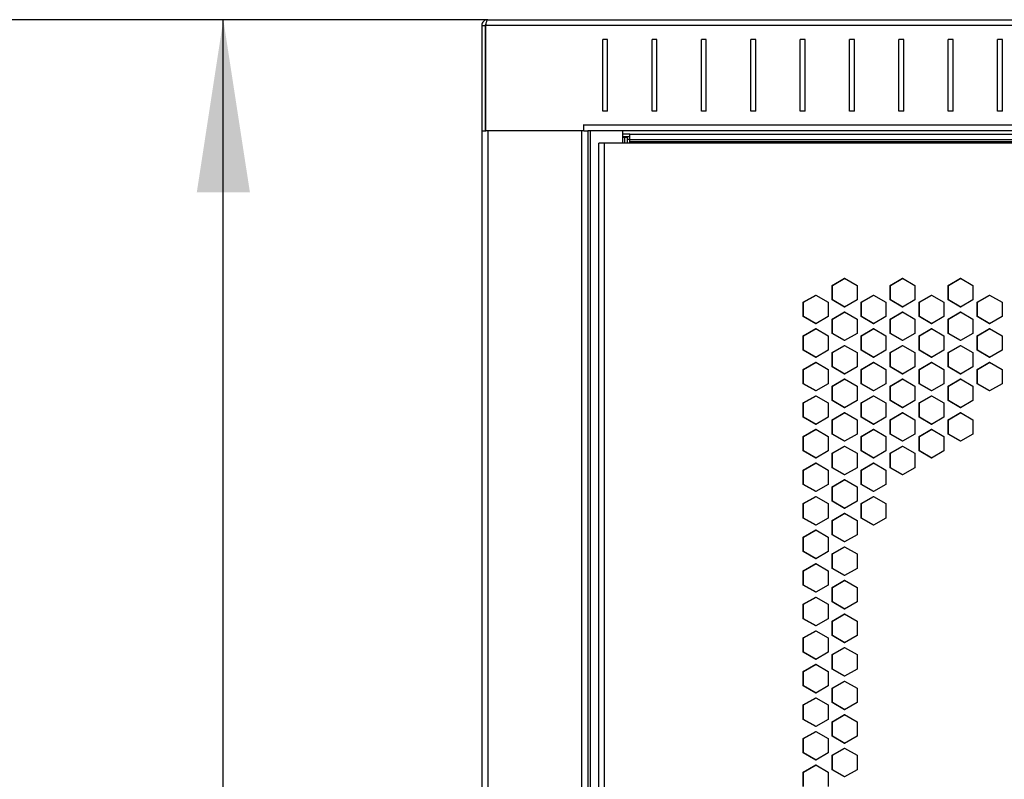
# Model space of a CAD drawing. Units: millimetres. Extents: x 14 to 166, y 58 to 286.
# Drawn here: x 42 to 61, y 248 to 264 of the extents above; entities that cross this region are included whole.
import ezdxf

# ---------------------------------------------------------------- set-up
doc = ezdxf.new("R2010")
doc.units = ezdxf.units.MM
doc.layers.add('ОСНОВНОЙ', color=7, linetype='Continuous')
doc.styles.add('SLDTEXTSTYLE0', font='TXT', dxfattribs={"width": 0.605})
doc.dimstyles.new('SLDDIMSTYLE0', dxfattribs={"dimtxt": 2.568319, "dimasz": 3.5, "dimexe": 0, "dimexo": 0.0625, "dimgap": 0.64208, "dimtad": 2, "dimdec": 0, "dimlfac": 20, "dimrnd": 1e-09, "dimzin": 12, "dimdsep": 46, "dimtxsty": 'SLDTEXTSTYLE0', "dimsah": 1, "dimcen": 0.09, "dimadec": 0, "dimazin": 3, "dimtfac": 1, "dimtdec": 0, "dimtofl": 0, "dimtmove": 0, "dimatfit": 3, "dimfxl": 0, "dimfrac": 2, "dimtolj": 1, "dimtzin": 12, "dimarcsym": 0})

# ---------------------------------------------------------------- blocks, each defined once
blk = doc.blocks.new('_D')
at = {"layer": 'ОСНОВНОЙ'}
for p, q in [((51.032, 263.887), (44.676, 263.887)), ((45.676, 152.814), (45.676, 263.887)), ((51.047, 152.814), (44.676, 152.814))]:
    blk.add_line(p, q, dxfattribs=at)
for points in [[(45.676, 263.887), (45.138, 260.387), (46.215, 260.387)], [(45.676, 152.814), (46.215, 156.314), (45.138, 156.314)]]:
    blk.add_solid(points, dxfattribs=at)
at = {"layer": 'ОСНОВНОЙ', "insert": (42.266, 204.431), "char_height": 2.6458, "attachment_point": 1, "rotation": 90, "style": 'SLDTEXTSTYLE0'}
blk.add_mtext('2221', dxfattribs=at)
blk = doc.blocks.new('_D_1')
at = {"layer": 'ОСНОВНОЙ'}
for p, q in [((51.032, 263.887), (33.1, 263.887)), ((34.1, 150.664), (34.1, 263.887)), ((51.997, 150.664), (33.1, 150.664))]:
    blk.add_line(p, q, dxfattribs=at)
for points in [[(34.1, 263.887), (33.562, 260.387), (34.639, 260.387)], [(34.1, 150.664), (34.639, 154.164), (33.562, 154.164)]]:
    blk.add_solid(points, dxfattribs=at)
at = {"layer": 'ОСНОВНОЙ', "insert": (30.689, 203.356), "char_height": 2.6458, "attachment_point": 1, "rotation": 90, "style": 'SLDTEXTSTYLE0'}
blk.add_mtext('2264', dxfattribs=at)

msp = doc.modelspace()

# ---------------------------------------------------------------- linework, layer by layer
at = {"color": 7, "linetype": 'Continuous', "lineweight": 25}
for p, q in [((50.9124, 263.7669), (50.9824, 263.7669)), ((50.9124, 263.7669), (50.9124, 261.6369)), ((50.9824, 263.7669), (50.9824, 261.6369)), ((50.993, 261.6369), (50.993, 263.7669)), ((80.8318, 263.7669), (50.993, 263.7669)), ((51.0324, 263.8869), (80.7924, 263.8869)), ((50.9824, 263.5669), (50.993, 263.5669)), ((53.4624, 263.4869), (53.3624, 263.4869)), ((53.3624, 262.0369), (53.3624, 263.4869)), ((53.4624, 262.0369), (53.4624, 263.4869)), ((54.4624, 263.4869), (54.3624, 263.4869)), ((54.3624, 262.0369), (54.3624, 263.4869)), ((54.4624, 262.0369), (54.4624, 263.4869)), ((55.4624, 263.4869), (55.3624, 263.4869)), ((55.3624, 262.0369), (55.3624, 263.4869)), ((55.4624, 262.0369), (55.4624, 263.4869)), ((56.4624, 263.4869), (56.3624, 263.4869)), ((56.3624, 262.0369), (56.3624, 263.4869)), ((56.4624, 262.0369), (56.4624, 263.4869)), ((57.4624, 263.4869), (57.3624, 263.4869)), ((57.3624, 262.0369), (57.3624, 263.4869)), ((57.4624, 262.0369), (57.4624, 263.4869)), ((58.4624, 263.4869), (58.3624, 263.4869)), ((58.3624, 262.0369), (58.3624, 263.4869)), ((58.4624, 262.0369), (58.4624, 263.4869)), ((59.4624, 263.4869), (59.3624, 263.4869)), ((59.3624, 262.0369), (59.3624, 263.4869)), ((59.4624, 262.0369), (59.4624, 263.4869)), ((60.4624, 263.4869), (60.3624, 263.4869)), ((60.3624, 262.0369), (60.3624, 263.4869)), ((60.4624, 262.0369), (60.4624, 263.4869)), ((61.4624, 263.4869), (61.3624, 263.4869)), ((61.3624, 262.0369), (61.3624, 263.4869)), ((61.4624, 262.0369), (61.4624, 263.4869)), ((53.4624, 262.0369), (53.3624, 262.0369)), ((54.4624, 262.0369), (54.3624, 262.0369)), ((55.4624, 262.0369), (55.3624, 262.0369)), ((56.4624, 262.0369), (56.3624, 262.0369)), ((57.4624, 262.0369), (57.3624, 262.0369)), ((58.4624, 262.0369), (58.3624, 262.0369)), ((59.4624, 262.0369), (59.3624, 262.0369)), ((60.4624, 262.0369), (60.3624, 262.0369)), ((61.4624, 262.0369), (61.3624, 262.0369)), ((52.9789, 261.7604), (52.9824, 261.7604)), ((52.9789, 261.6369), (52.9789, 261.7604)), ((52.9824, 261.7604), (52.9824, 261.7569)), ((52.9824, 261.7569), (78.8424, 261.7569)), ((52.9824, 261.6369), (52.9824, 261.7569)), ((50.9124, 261.6369), (50.9124, 155.0644)), ((50.9191, 261.6369), (50.9124, 261.6369)), ((50.9191, 261.6369), (50.993, 261.6369)), ((52.9789, 261.6369), (50.993, 261.6369)), ((51.0324, 261.6369), (51.0324, 155.0644)), ((52.9424, 261.6369), (51.0324, 261.6369)), ((52.9424, 155.0644), (52.9424, 261.6369)), ((52.9789, 261.6369), (53.0624, 261.6369)), ((53.0624, 261.6369), (53.0624, 155.0644)), ((78.7624, 261.6369), (53.0624, 261.6369)), ((53.1124, 236.4869), (53.1124, 261.6369)), ((53.7674, 261.3874), (53.7674, 261.6369)), ((53.9124, 261.5644), (53.7674, 261.5644)), ((53.9124, 261.5144), (53.9124, 261.5644)), ((53.9124, 261.5644), (77.9124, 261.5644)), ((53.2824, 155.1144), (53.2824, 261.3874)), ((53.4007, 261.3874), (53.2824, 261.3874)), ((53.4007, 155.1144), (53.4007, 261.3874)), ((78.4642, 261.3874), (53.4007, 261.3874)), ((53.9124, 261.5144), (53.7674, 261.5144)), ((53.7674, 261.5038), (53.8099, 261.5038)), ((53.7749, 261.5038), (53.7749, 261.5144)), ((53.8099, 261.5038), (53.8624, 261.5038)), ((53.8099, 261.3874), (53.8099, 261.5038)), ((53.8624, 261.3874), (53.8624, 261.5038)), ((53.8624, 261.4644), (53.9124, 261.4644)), ((53.9124, 261.4594), (53.9124, 261.5144)), ((53.9124, 261.4594), (77.9124, 261.4594)), ((53.9124, 261.4094), (53.9124, 261.4594)), ((77.9124, 261.4094), (53.9124, 261.4094)), ((53.9124, 261.3874), (53.9124, 261.4094)), ((58.013, 258.5018), (58.2644, 258.6476)), ((58.0198, 258.5018), (58.2711, 258.6476)), ((58.2644, 258.6476), (58.5159, 258.5018)), ((59.1864, 258.5018), (59.4382, 258.6476)), ((59.1923, 258.5018), (59.4439, 258.6476)), ((59.4382, 258.6476), (59.69, 258.5018)), ((60.3614, 258.5018), (60.6134, 258.6476)), ((60.3662, 258.5018), (60.618, 258.6476)), ((60.6134, 258.6476), (60.8655, 258.5018)), ((58.013, 258.2102), (58.013, 258.5018)), ((58.0198, 258.5018), (58.013, 258.5018)), ((58.0198, 258.2102), (58.0198, 258.5018)), ((58.5159, 258.5018), (58.5159, 258.2102)), ((59.1864, 258.2102), (59.1864, 258.5018)), ((59.1923, 258.5018), (59.1864, 258.5018)), ((59.1923, 258.2102), (59.1923, 258.5018)), ((59.69, 258.5018), (59.69, 258.2102)), ((60.3614, 258.2102), (60.3614, 258.5018)), ((60.3662, 258.5018), (60.3614, 258.5018)), ((60.3662, 258.2102), (60.3662, 258.5018)), ((60.8655, 258.5018), (60.8655, 258.2102)), ((57.4268, 258.1618), (57.6781, 258.3076)), ((57.4268, 257.8702), (57.4268, 258.1618)), ((57.4342, 258.1618), (57.4268, 258.1618)), ((57.4342, 258.1618), (57.6853, 258.3076)), ((57.4342, 257.8702), (57.4342, 258.1618)), ((57.6781, 258.3076), (57.9294, 258.1618)), ((57.9294, 258.1618), (57.9294, 257.8702)), ((58.2644, 258.0644), (58.013, 258.2102)), ((58.0198, 258.2102), (58.013, 258.2102)), ((58.2711, 258.0644), (58.0198, 258.2102)), ((58.5159, 258.2102), (58.2644, 258.0644)), ((58.5995, 258.1618), (58.8511, 258.3076)), ((58.5995, 257.8702), (58.5995, 258.1618)), ((58.6059, 258.1618), (58.5995, 258.1618)), ((58.6059, 258.1618), (58.8573, 258.3076)), ((58.6059, 257.8702), (58.6059, 258.1618)), ((58.8511, 258.3076), (59.1028, 258.1618)), ((59.1028, 258.1618), (59.1028, 257.8702)), ((59.4382, 258.0644), (59.1864, 258.2102)), ((59.1923, 258.2102), (59.1864, 258.2102)), ((59.4439, 258.0644), (59.1923, 258.2102)), ((59.69, 258.2102), (59.4382, 258.0644)), ((59.7737, 258.1618), (60.0257, 258.3076)), ((59.7737, 257.8702), (59.7737, 258.1618)), ((59.7791, 258.1618), (59.7737, 258.1618)), ((59.7791, 258.1618), (60.0308, 258.3076)), ((59.7791, 257.8702), (59.7791, 258.1618)), ((60.0257, 258.3076), (60.2776, 258.1618)), ((60.2776, 258.1618), (60.2776, 257.8702)), ((60.6134, 258.0644), (60.3614, 258.2102)), ((60.3662, 258.2102), (60.3614, 258.2102)), ((60.618, 258.0644), (60.3662, 258.2102)), ((60.8655, 258.2102), (60.6134, 258.0644)), ((60.9493, 258.1618), (61.2015, 258.3076)), ((60.9493, 257.8702), (60.9493, 258.1618)), ((60.9536, 258.1618), (60.9493, 258.1618)), ((60.9536, 258.1618), (61.2056, 258.3076)), ((60.9536, 257.8702), (60.9536, 258.1618)), ((61.2015, 258.3076), (61.4537, 258.1618)), ((61.4537, 258.1618), (61.4537, 257.8702)), ((58.013, 257.8218), (58.2644, 257.9676)), ((58.0198, 257.8218), (58.2711, 257.9676)), ((58.2644, 257.9676), (58.5159, 257.8218)), ((59.1864, 257.8218), (59.4382, 257.9676)), ((59.1923, 257.8218), (59.4439, 257.9676)), ((59.4382, 257.9676), (59.69, 257.8218)), ((60.3614, 257.8218), (60.6134, 257.9676)), ((60.3662, 257.8218), (60.618, 257.9676)), ((60.6134, 257.9676), (60.8655, 257.8218)), ((57.6781, 257.7244), (57.4268, 257.8702)), ((57.4342, 257.8702), (57.4268, 257.8702)), ((57.6853, 257.7244), (57.4342, 257.8702)), ((57.9294, 257.8702), (57.6781, 257.7244)), ((58.013, 257.5302), (58.013, 257.8218)), ((58.0198, 257.8218), (58.013, 257.8218)), ((58.0198, 257.5302), (58.0198, 257.8218)), ((58.5159, 257.8218), (58.5159, 257.5302)), ((58.8511, 257.7244), (58.5995, 257.8702)), ((58.6059, 257.8702), (58.5995, 257.8702)), ((58.8573, 257.7244), (58.6059, 257.8702)), ((59.1028, 257.8702), (58.8511, 257.7244)), ((59.1864, 257.5302), (59.1864, 257.8218)), ((59.1923, 257.8218), (59.1864, 257.8218)), ((59.1923, 257.5302), (59.1923, 257.8218)), ((59.69, 257.8218), (59.69, 257.5302)), ((60.0257, 257.7244), (59.7737, 257.8702)), ((59.7791, 257.8702), (59.7737, 257.8702)), ((60.0308, 257.7244), (59.7791, 257.8702)), ((60.2776, 257.8702), (60.0257, 257.7244)), ((60.3614, 257.5302), (60.3614, 257.8218)), ((60.3662, 257.8218), (60.3614, 257.8218)), ((60.3662, 257.5302), (60.3662, 257.8218)), ((60.8655, 257.8218), (60.8655, 257.5302)), ((61.2015, 257.7244), (60.9493, 257.8702)), ((60.9536, 257.8702), (60.9493, 257.8702)), ((61.2056, 257.7244), (60.9536, 257.8702)), ((61.4537, 257.8702), (61.2015, 257.7244)), ((57.4268, 257.4818), (57.6781, 257.6276)), ((57.4342, 257.4818), (57.6853, 257.6276)), ((57.6781, 257.6276), (57.9294, 257.4818)), ((58.5995, 257.4818), (58.8511, 257.6276)), ((58.6059, 257.4818), (58.8573, 257.6276)), ((58.8511, 257.6276), (59.1028, 257.4818)), ((59.7737, 257.4818), (60.0257, 257.6276)), ((59.7791, 257.4818), (60.0308, 257.6276)), ((60.0257, 257.6276), (60.2776, 257.4818)), ((60.9493, 257.4818), (61.2015, 257.6276)), ((60.9536, 257.4818), (61.2056, 257.6276)), ((61.2015, 257.6276), (61.4537, 257.4818)), ((57.4268, 257.1902), (57.4268, 257.4818)), ((57.4342, 257.4818), (57.4268, 257.4818)), ((57.4342, 257.1902), (57.4342, 257.4818)), ((57.9294, 257.4818), (57.9294, 257.1902)), ((58.2644, 257.3844), (58.013, 257.5302)), ((58.0198, 257.5302), (58.013, 257.5302)), ((58.2711, 257.3844), (58.0198, 257.5302)), ((58.5159, 257.5302), (58.2644, 257.3844)), ((58.5995, 257.1902), (58.5995, 257.4818)), ((58.6059, 257.4818), (58.5995, 257.4818)), ((58.6059, 257.1902), (58.6059, 257.4818)), ((59.1028, 257.4818), (59.1028, 257.1902)), ((59.4382, 257.3844), (59.1864, 257.5302)), ((59.1923, 257.5302), (59.1864, 257.5302)), ((59.4439, 257.3844), (59.1923, 257.5302)), ((59.69, 257.5302), (59.4382, 257.3844)), ((59.7737, 257.1902), (59.7737, 257.4818)), ((59.7791, 257.4818), (59.7737, 257.4818)), ((59.7791, 257.1902), (59.7791, 257.4818)), ((60.2776, 257.4818), (60.2776, 257.1902)), ((60.6134, 257.3844), (60.3614, 257.5302)), ((60.3662, 257.5302), (60.3614, 257.5302)), ((60.618, 257.3844), (60.3662, 257.5302)), ((60.8655, 257.5302), (60.6134, 257.3844)), ((60.9493, 257.1902), (60.9493, 257.4818)), ((60.9536, 257.4818), (60.9493, 257.4818)), ((60.9536, 257.1902), (60.9536, 257.4818)), ((61.4537, 257.4818), (61.4537, 257.1902)), ((57.6781, 257.0444), (57.4268, 257.1902)), ((57.4342, 257.1902), (57.4268, 257.1902)), ((57.6853, 257.0444), (57.4342, 257.1902)), ((57.9294, 257.1902), (57.6781, 257.0444)), ((58.013, 257.1418), (58.2644, 257.2876)), ((58.0198, 257.1418), (58.2711, 257.2876)), ((58.2644, 257.2876), (58.5159, 257.1418)), ((58.8511, 257.0444), (58.5995, 257.1902)), ((58.6059, 257.1902), (58.5995, 257.1902)), ((58.8573, 257.0444), (58.6059, 257.1902)), ((59.1028, 257.1902), (58.8511, 257.0444)), ((59.1864, 257.1418), (59.4382, 257.2876)), ((59.1923, 257.1418), (59.4439, 257.2876)), ((59.4382, 257.2876), (59.69, 257.1418)), ((60.0257, 257.0444), (59.7737, 257.1902)), ((59.7791, 257.1902), (59.7737, 257.1902)), ((60.0308, 257.0444), (59.7791, 257.1902)), ((60.2776, 257.1902), (60.0257, 257.0444)), ((60.3614, 257.1418), (60.6134, 257.2876)), ((60.3662, 257.1418), (60.618, 257.2876)), ((60.6134, 257.2876), (60.8655, 257.1418)), ((61.2015, 257.0444), (60.9493, 257.1902)), ((60.9536, 257.1902), (60.9493, 257.1902)), ((61.2056, 257.0444), (60.9536, 257.1902)), ((61.4537, 257.1902), (61.2015, 257.0444)), ((58.013, 256.8502), (58.013, 257.1418)), ((58.0198, 257.1418), (58.013, 257.1418)), ((58.0198, 256.8502), (58.0198, 257.1418)), ((58.5159, 257.1418), (58.5159, 256.8502)), ((59.1864, 256.8502), (59.1864, 257.1418)), ((59.1923, 257.1418), (59.1864, 257.1418)), ((59.1923, 256.8502), (59.1923, 257.1418)), ((59.69, 257.1418), (59.69, 256.8502)), ((60.3614, 256.8502), (60.3614, 257.1418)), ((60.3662, 257.1418), (60.3614, 257.1418)), ((60.3662, 256.8502), (60.3662, 257.1418)), ((60.8655, 257.1418), (60.8655, 256.8502)), ((57.4268, 256.8018), (57.6781, 256.9476)), ((57.4268, 256.5102), (57.4268, 256.8018)), ((57.4342, 256.8018), (57.4268, 256.8018)), ((57.4342, 256.8018), (57.6853, 256.9476)), ((57.4342, 256.5102), (57.4342, 256.8018)), ((57.6781, 256.9476), (57.9294, 256.8018)), ((57.9294, 256.8018), (57.9294, 256.5102)), ((58.2644, 256.7044), (58.013, 256.8502)), ((58.0198, 256.8502), (58.013, 256.8502)), ((58.2711, 256.7044), (58.0198, 256.8502)), ((58.5159, 256.8502), (58.2644, 256.7044)), ((58.5995, 256.8018), (58.8511, 256.9476)), ((58.5995, 256.5102), (58.5995, 256.8018)), ((58.6059, 256.8018), (58.5995, 256.8018)), ((58.6059, 256.8018), (58.8573, 256.9476)), ((58.6059, 256.5102), (58.6059, 256.8018)), ((58.8511, 256.9476), (59.1028, 256.8018)), ((59.1028, 256.8018), (59.1028, 256.5102)), ((59.4382, 256.7044), (59.1864, 256.8502)), ((59.1923, 256.8502), (59.1864, 256.8502)), ((59.4439, 256.7044), (59.1923, 256.8502)), ((59.69, 256.8502), (59.4382, 256.7044)), ((59.7737, 256.8018), (60.0257, 256.9476)), ((59.7737, 256.5102), (59.7737, 256.8018)), ((59.7791, 256.8018), (59.7737, 256.8018)), ((59.7791, 256.8018), (60.0308, 256.9476)), ((59.7791, 256.5102), (59.7791, 256.8018)), ((60.0257, 256.9476), (60.2776, 256.8018)), ((60.2776, 256.8018), (60.2776, 256.5102)), ((60.6134, 256.7044), (60.3614, 256.8502)), ((60.3662, 256.8502), (60.3614, 256.8502)), ((60.618, 256.7044), (60.3662, 256.8502)), ((60.8655, 256.8502), (60.6134, 256.7044)), ((60.9493, 256.8018), (61.2015, 256.9476)), ((60.9493, 256.5102), (60.9493, 256.8018)), ((60.9536, 256.8018), (60.9493, 256.8018)), ((60.9536, 256.8018), (61.2056, 256.9476)), ((60.9536, 256.5102), (60.9536, 256.8018)), ((61.2015, 256.9476), (61.4537, 256.8018)), ((61.4537, 256.8018), (61.4537, 256.5102)), ((58.013, 256.4618), (58.2644, 256.6076)), ((58.0198, 256.4618), (58.2711, 256.6076)), ((58.2644, 256.6076), (58.5159, 256.4618)), ((59.1864, 256.4618), (59.4382, 256.6076)), ((59.1923, 256.4618), (59.4439, 256.6076)), ((59.4382, 256.6076), (59.69, 256.4618)), ((60.3614, 256.4618), (60.6134, 256.6076)), ((60.3662, 256.4618), (60.618, 256.6076)), ((60.6134, 256.6076), (60.8655, 256.4618)), ((57.6781, 256.3644), (57.4268, 256.5102)), ((57.4342, 256.5102), (57.4268, 256.5102)), ((57.6853, 256.3644), (57.4342, 256.5102)), ((57.9294, 256.5102), (57.6781, 256.3644)), ((58.013, 256.1702), (58.013, 256.4618)), ((58.0198, 256.4618), (58.013, 256.4618)), ((58.0198, 256.1702), (58.0198, 256.4618)), ((58.5159, 256.4618), (58.5159, 256.1702)), ((58.8511, 256.3644), (58.5995, 256.5102)), ((58.6059, 256.5102), (58.5995, 256.5102)), ((58.8573, 256.3644), (58.6059, 256.5102)), ((59.1028, 256.5102), (58.8511, 256.3644)), ((59.1864, 256.1702), (59.1864, 256.4618)), ((59.1923, 256.4618), (59.1864, 256.4618)), ((59.1923, 256.1702), (59.1923, 256.4618)), ((59.69, 256.4618), (59.69, 256.1702)), ((60.0257, 256.3644), (59.7737, 256.5102)), ((59.7791, 256.5102), (59.7737, 256.5102)), ((60.0308, 256.3644), (59.7791, 256.5102)), ((60.2776, 256.5102), (60.0257, 256.3644)), ((60.3614, 256.1702), (60.3614, 256.4618)), ((60.3662, 256.4618), (60.3614, 256.4618)), ((60.3662, 256.1702), (60.3662, 256.4618)), ((60.8655, 256.4618), (60.8655, 256.1702)), ((61.2015, 256.3644), (60.9493, 256.5102)), ((60.9536, 256.5102), (60.9493, 256.5102)), ((61.2056, 256.3644), (60.9536, 256.5102)), ((61.4537, 256.5102), (61.2015, 256.3644)), ((57.4268, 256.1218), (57.6781, 256.2676)), ((57.4342, 256.1218), (57.6853, 256.2676)), ((57.6781, 256.2676), (57.9294, 256.1218)), ((58.2644, 256.0244), (58.013, 256.1702)), ((58.0198, 256.1702), (58.013, 256.1702)), ((58.2711, 256.0244), (58.0198, 256.1702)), ((58.5159, 256.1702), (58.2644, 256.0244)), ((58.5995, 256.1218), (58.8511, 256.2676)), ((58.6059, 256.1218), (58.8573, 256.2676)), ((58.8511, 256.2676), (59.1028, 256.1218)), ((59.4382, 256.0244), (59.1864, 256.1702)), ((59.1923, 256.1702), (59.1864, 256.1702)), ((59.4439, 256.0244), (59.1923, 256.1702)), ((59.69, 256.1702), (59.4382, 256.0244)), ((59.7737, 256.1218), (60.0257, 256.2676)), ((59.7791, 256.1218), (60.0308, 256.2676)), ((60.0257, 256.2676), (60.2776, 256.1218)), ((60.6134, 256.0244), (60.3614, 256.1702)), ((60.3662, 256.1702), (60.3614, 256.1702)), ((60.618, 256.0244), (60.3662, 256.1702)), ((60.8655, 256.1702), (60.6134, 256.0244)), ((57.4268, 255.8302), (57.4268, 256.1218)), ((57.4342, 256.1218), (57.4268, 256.1218)), ((57.4342, 255.8302), (57.4342, 256.1218)), ((57.9294, 256.1218), (57.9294, 255.8302)), ((58.5995, 255.8302), (58.5995, 256.1218)), ((58.6059, 256.1218), (58.5995, 256.1218)), ((58.6059, 255.8302), (58.6059, 256.1218)), ((59.1028, 256.1218), (59.1028, 255.8302)), ((59.7737, 255.8302), (59.7737, 256.1218)), ((59.7791, 256.1218), (59.7737, 256.1218)), ((59.7791, 255.8302), (59.7791, 256.1218)), ((60.2776, 256.1218), (60.2776, 255.8302)), ((57.6781, 255.6844), (57.4268, 255.8302)), ((57.4342, 255.8302), (57.4268, 255.8302)), ((57.6853, 255.6844), (57.4342, 255.8302)), ((57.9294, 255.8302), (57.6781, 255.6844)), ((58.013, 255.7818), (58.2644, 255.9276)), ((58.013, 255.4902), (58.013, 255.7818)), ((58.0198, 255.7818), (58.013, 255.7818)), ((58.0198, 255.7818), (58.2711, 255.9276)), ((58.0198, 255.4902), (58.0198, 255.7818)), ((58.2644, 255.9276), (58.5159, 255.7818)), ((58.5159, 255.7818), (58.5159, 255.4902)), ((58.8511, 255.6844), (58.5995, 255.8302)), ((58.6059, 255.8302), (58.5995, 255.8302)), ((58.8573, 255.6844), (58.6059, 255.8302)), ((59.1028, 255.8302), (58.8511, 255.6844)), ((59.1864, 255.7818), (59.4382, 255.9276)), ((59.1864, 255.4902), (59.1864, 255.7818)), ((59.1923, 255.7818), (59.1864, 255.7818)), ((59.1923, 255.7818), (59.4439, 255.9276)), ((59.1923, 255.4902), (59.1923, 255.7818)), ((59.4382, 255.9276), (59.69, 255.7818)), ((59.69, 255.7818), (59.69, 255.4902)), ((60.0257, 255.6844), (59.7737, 255.8302)), ((59.7791, 255.8302), (59.7737, 255.8302)), ((60.0308, 255.6844), (59.7791, 255.8302)), ((60.2776, 255.8302), (60.0257, 255.6844)), ((60.3614, 255.7818), (60.6134, 255.9276)), ((60.3614, 255.4902), (60.3614, 255.7818)), ((60.3662, 255.7818), (60.3614, 255.7818)), ((60.3662, 255.7818), (60.618, 255.9276)), ((60.3662, 255.4902), (60.3662, 255.7818)), ((60.6134, 255.9276), (60.8655, 255.7818)), ((60.8655, 255.7818), (60.8655, 255.4902)), ((57.4268, 255.4418), (57.6781, 255.5876)), ((57.4342, 255.4418), (57.6853, 255.5876)), ((57.6781, 255.5876), (57.9294, 255.4418)), ((58.5995, 255.4418), (58.8511, 255.5876)), ((58.6059, 255.4418), (58.8573, 255.5876)), ((58.8511, 255.5876), (59.1028, 255.4418)), ((59.7737, 255.4418), (60.0257, 255.5876)), ((59.7791, 255.4418), (60.0308, 255.5876)), ((60.0257, 255.5876), (60.2776, 255.4418)), ((57.4268, 255.1502), (57.4268, 255.4418)), ((57.4342, 255.4418), (57.4268, 255.4418)), ((57.4342, 255.1502), (57.4342, 255.4418)), ((57.9294, 255.4418), (57.9294, 255.1502)), ((58.2644, 255.3444), (58.013, 255.4902)), ((58.0198, 255.4902), (58.013, 255.4902)), ((58.2711, 255.3444), (58.0198, 255.4902)), ((58.5159, 255.4902), (58.2644, 255.3444)), ((58.5995, 255.1502), (58.5995, 255.4418)), ((58.6059, 255.4418), (58.5995, 255.4418)), ((58.6059, 255.1502), (58.6059, 255.4418)), ((59.1028, 255.4418), (59.1028, 255.1502)), ((59.4382, 255.3444), (59.1864, 255.4902)), ((59.1923, 255.4902), (59.1864, 255.4902)), ((59.4439, 255.3444), (59.1923, 255.4902)), ((59.69, 255.4902), (59.4382, 255.3444)), ((59.7737, 255.1502), (59.7737, 255.4418)), ((59.7791, 255.4418), (59.7737, 255.4418)), ((59.7791, 255.1502), (59.7791, 255.4418)), ((60.2776, 255.4418), (60.2776, 255.1502)), ((60.6134, 255.3444), (60.3614, 255.4902)), ((60.3662, 255.4902), (60.3614, 255.4902)), ((60.618, 255.3444), (60.3662, 255.4902)), ((60.8655, 255.4902), (60.6134, 255.3444)), ((58.013, 255.1018), (58.2644, 255.2476)), ((58.0198, 255.1018), (58.2711, 255.2476)), ((58.2644, 255.2476), (58.5159, 255.1018)), ((59.1864, 255.1018), (59.4382, 255.2476)), ((59.1923, 255.1018), (59.4439, 255.2476)), ((59.4382, 255.2476), (59.69, 255.1018)), ((57.6781, 255.0044), (57.4268, 255.1502)), ((57.4342, 255.1502), (57.4268, 255.1502)), ((57.6853, 255.0044), (57.4342, 255.1502)), ((57.9294, 255.1502), (57.6781, 255.0044)), ((58.013, 254.8102), (58.013, 255.1018)), ((58.0198, 255.1018), (58.013, 255.1018)), ((58.0198, 254.8102), (58.0198, 255.1018)), ((58.5159, 255.1018), (58.5159, 254.8102)), ((58.8511, 255.0044), (58.5995, 255.1502)), ((58.6059, 255.1502), (58.5995, 255.1502)), ((58.8573, 255.0044), (58.6059, 255.1502)), ((59.1028, 255.1502), (58.8511, 255.0044)), ((59.1864, 254.8102), (59.1864, 255.1018)), ((59.1923, 255.1018), (59.1864, 255.1018)), ((59.1923, 254.8102), (59.1923, 255.1018)), ((59.69, 255.1018), (59.69, 254.8102)), ((60.0257, 255.0044), (59.7737, 255.1502)), ((59.7791, 255.1502), (59.7737, 255.1502)), ((60.0308, 255.0044), (59.7791, 255.1502)), ((60.2776, 255.1502), (60.0257, 255.0044)), ((57.4268, 254.7618), (57.6781, 254.9076)), ((57.4268, 254.4702), (57.4268, 254.7618)), ((57.4342, 254.7618), (57.4268, 254.7618)), ((57.4342, 254.7618), (57.6853, 254.9076)), ((57.4342, 254.4702), (57.4342, 254.7618)), ((57.6781, 254.9076), (57.9294, 254.7618)), ((57.9294, 254.7618), (57.9294, 254.4702)), ((58.2644, 254.6644), (58.013, 254.8102)), ((58.0198, 254.8102), (58.013, 254.8102)), ((58.2711, 254.6644), (58.0198, 254.8102)), ((58.5159, 254.8102), (58.2644, 254.6644)), ((58.5995, 254.7618), (58.8511, 254.9076)), ((58.5995, 254.4702), (58.5995, 254.7618)), ((58.6059, 254.7618), (58.5995, 254.7618)), ((58.6059, 254.7618), (58.8573, 254.9076)), ((58.6059, 254.4702), (58.6059, 254.7618)), ((58.8511, 254.9076), (59.1028, 254.7618)), ((59.1028, 254.7618), (59.1028, 254.4702)), ((59.4382, 254.6644), (59.1864, 254.8102)), ((59.1923, 254.8102), (59.1864, 254.8102)), ((59.4439, 254.6644), (59.1923, 254.8102)), ((59.69, 254.8102), (59.4382, 254.6644)), ((58.013, 254.4218), (58.2644, 254.5676)), ((58.0198, 254.4218), (58.2711, 254.5676)), ((58.2644, 254.5676), (58.5159, 254.4218)), ((57.6781, 254.3244), (57.4268, 254.4702)), ((57.4342, 254.4702), (57.4268, 254.4702)), ((57.6853, 254.3244), (57.4342, 254.4702)), ((57.9294, 254.4702), (57.6781, 254.3244)), ((58.013, 254.1302), (58.013, 254.4218)), ((58.0198, 254.4218), (58.013, 254.4218)), ((58.0198, 254.1302), (58.0198, 254.4218)), ((58.5159, 254.4218), (58.5159, 254.1302)), ((58.8511, 254.3244), (58.5995, 254.4702)), ((58.6059, 254.4702), (58.5995, 254.4702)), ((58.8573, 254.3244), (58.6059, 254.4702)), ((59.1028, 254.4702), (58.8511, 254.3244)), ((57.4268, 254.0818), (57.6781, 254.2276)), ((57.4342, 254.0818), (57.6853, 254.2276)), ((57.6781, 254.2276), (57.9294, 254.0818)), ((58.5995, 254.0818), (58.8511, 254.2276)), ((58.6059, 254.0818), (58.8573, 254.2276)), ((58.8511, 254.2276), (59.1028, 254.0818)), ((57.4268, 253.7902), (57.4268, 254.0818)), ((57.4342, 254.0818), (57.4268, 254.0818)), ((57.4342, 253.7902), (57.4342, 254.0818)), ((57.9294, 254.0818), (57.9294, 253.7902)), ((58.2644, 253.9844), (58.013, 254.1302)), ((58.0198, 254.1302), (58.013, 254.1302)), ((58.2711, 253.9844), (58.0198, 254.1302)), ((58.5159, 254.1302), (58.2644, 253.9844)), ((58.5995, 253.7902), (58.5995, 254.0818)), ((58.6059, 254.0818), (58.5995, 254.0818)), ((58.6059, 253.7902), (58.6059, 254.0818)), ((59.1028, 254.0818), (59.1028, 253.7902)), ((57.6781, 253.6444), (57.4268, 253.7902)), ((57.4342, 253.7902), (57.4268, 253.7902)), ((57.6853, 253.6444), (57.4342, 253.7902)), ((57.9294, 253.7902), (57.6781, 253.6444)), ((58.013, 253.7418), (58.2644, 253.8876)), ((58.0198, 253.7418), (58.2711, 253.8876)), ((58.2644, 253.8876), (58.5159, 253.7418)), ((58.8511, 253.6444), (58.5995, 253.7902)), ((58.6059, 253.7902), (58.5995, 253.7902)), ((58.8573, 253.6444), (58.6059, 253.7902)), ((59.1028, 253.7902), (58.8511, 253.6444)), ((58.013, 253.4502), (58.013, 253.7418)), ((58.0198, 253.7418), (58.013, 253.7418)), ((58.0198, 253.4502), (58.0198, 253.7418)), ((58.5159, 253.7418), (58.5159, 253.4502)), ((57.4268, 253.4018), (57.6781, 253.5476)), ((57.4268, 253.1102), (57.4268, 253.4018)), ((57.4342, 253.4018), (57.4268, 253.4018)), ((57.4342, 253.4018), (57.6853, 253.5476)), ((57.4342, 253.1102), (57.4342, 253.4018)), ((57.6781, 253.5476), (57.9294, 253.4018)), ((57.9294, 253.4018), (57.9294, 253.1102)), ((58.2644, 253.3044), (58.013, 253.4502)), ((58.0198, 253.4502), (58.013, 253.4502)), ((58.2711, 253.3044), (58.0198, 253.4502)), ((58.5159, 253.4502), (58.2644, 253.3044)), ((58.013, 253.0618), (58.2644, 253.2076)), ((58.0198, 253.0618), (58.2711, 253.2076)), ((58.2644, 253.2076), (58.5159, 253.0618)), ((57.6781, 252.9644), (57.4268, 253.1102)), ((57.4342, 253.1102), (57.4268, 253.1102)), ((57.6853, 252.9644), (57.4342, 253.1102)), ((57.9294, 253.1102), (57.6781, 252.9644)), ((58.013, 252.7702), (58.013, 253.0618)), ((58.0198, 253.0618), (58.013, 253.0618)), ((58.0198, 252.7702), (58.0198, 253.0618)), ((58.5159, 253.0618), (58.5159, 252.7702)), ((57.4268, 252.7218), (57.6781, 252.8676)), ((57.4342, 252.7218), (57.6853, 252.8676)), ((57.6781, 252.8676), (57.9294, 252.7218)), ((58.2644, 252.6244), (58.013, 252.7702)), ((58.0198, 252.7702), (58.013, 252.7702)), ((58.2711, 252.6244), (58.0198, 252.7702)), ((58.5159, 252.7702), (58.2644, 252.6244)), ((57.4268, 252.4302), (57.4268, 252.7218)), ((57.4342, 252.7218), (57.4268, 252.7218)), ((57.4342, 252.4302), (57.4342, 252.7218)), ((57.9294, 252.7218), (57.9294, 252.4302)), ((57.6781, 252.2844), (57.4268, 252.4302)), ((57.4342, 252.4302), (57.4268, 252.4302)), ((57.6853, 252.2844), (57.4342, 252.4302)), ((57.9294, 252.4302), (57.6781, 252.2844)), ((58.013, 252.3818), (58.2644, 252.5276)), ((58.013, 252.0902), (58.013, 252.3818)), ((58.0198, 252.3818), (58.013, 252.3818)), ((58.0198, 252.3818), (58.2711, 252.5276)), ((58.0198, 252.0902), (58.0198, 252.3818)), ((58.2644, 252.5276), (58.5159, 252.3818)), ((58.5159, 252.3818), (58.5159, 252.0902)), ((57.4268, 252.0418), (57.6781, 252.1876)), ((57.4342, 252.0418), (57.6853, 252.1876)), ((57.6781, 252.1876), (57.9294, 252.0418)), ((57.4268, 251.7502), (57.4268, 252.0418)), ((57.4342, 252.0418), (57.4268, 252.0418)), ((57.4342, 251.7502), (57.4342, 252.0418)), ((57.9294, 252.0418), (57.9294, 251.7502)), ((58.2644, 251.9444), (58.013, 252.0902)), ((58.0198, 252.0902), (58.013, 252.0902)), ((58.2711, 251.9444), (58.0198, 252.0902)), ((58.5159, 252.0902), (58.2644, 251.9444)), ((58.013, 251.7018), (58.2644, 251.8476)), ((58.0198, 251.7018), (58.2711, 251.8476)), ((58.2644, 251.8476), (58.5159, 251.7018)), ((57.6781, 251.6044), (57.4268, 251.7502)), ((57.4342, 251.7502), (57.4268, 251.7502)), ((57.6853, 251.6044), (57.4342, 251.7502)), ((57.9294, 251.7502), (57.6781, 251.6044)), ((58.013, 251.4102), (58.013, 251.7018)), ((58.0198, 251.7018), (58.013, 251.7018)), ((58.0198, 251.4102), (58.0198, 251.7018)), ((58.5159, 251.7018), (58.5159, 251.4102)), ((57.4268, 251.3618), (57.6781, 251.5076)), ((57.4342, 251.3618), (57.6853, 251.5076)), ((57.6781, 251.5076), (57.9294, 251.3618)), ((58.2644, 251.2644), (58.013, 251.4102)), ((58.0198, 251.4102), (58.013, 251.4102)), ((58.2711, 251.2644), (58.0198, 251.4102)), ((58.5159, 251.4102), (58.2644, 251.2644)), ((57.4268, 251.0702), (57.4268, 251.3618)), ((57.4342, 251.3618), (57.4268, 251.3618)), ((57.4342, 251.0702), (57.4342, 251.3618)), ((57.9294, 251.3618), (57.9294, 251.0702)), ((57.6781, 250.9244), (57.4268, 251.0702)), ((57.4342, 251.0702), (57.4268, 251.0702)), ((57.6853, 250.9244), (57.4342, 251.0702)), ((57.9294, 251.0702), (57.6781, 250.9244)), ((58.013, 251.0218), (58.2644, 251.1676)), ((58.013, 250.7302), (58.013, 251.0218)), ((58.0198, 251.0218), (58.013, 251.0218)), ((58.0198, 251.0218), (58.2711, 251.1676)), ((58.0198, 250.7302), (58.0198, 251.0218)), ((58.2644, 251.1676), (58.5159, 251.0218)), ((58.5159, 251.0218), (58.5159, 250.7302)), ((57.4268, 250.6818), (57.6781, 250.8276)), ((57.4342, 250.6818), (57.6853, 250.8276)), ((57.6781, 250.8276), (57.9294, 250.6818)), ((57.4268, 250.3902), (57.4268, 250.6818)), ((57.4342, 250.6818), (57.4268, 250.6818)), ((57.4342, 250.3902), (57.4342, 250.6818)), ((57.9294, 250.6818), (57.9294, 250.3902)), ((58.2644, 250.5844), (58.013, 250.7302)), ((58.0198, 250.7302), (58.013, 250.7302)), ((58.2711, 250.5844), (58.0198, 250.7302)), ((58.5159, 250.7302), (58.2644, 250.5844)), ((57.6781, 250.2444), (57.4268, 250.3902)), ((57.4342, 250.3902), (57.4268, 250.3902)), ((57.6853, 250.2444), (57.4342, 250.3902)), ((57.9294, 250.3902), (57.6781, 250.2444)), ((58.013, 250.3418), (58.2644, 250.4876)), ((58.0198, 250.3418), (58.2711, 250.4876)), ((58.2644, 250.4876), (58.5159, 250.3418)), ((58.013, 250.0502), (58.013, 250.3418)), ((58.0198, 250.3418), (58.013, 250.3418)), ((58.0198, 250.0502), (58.0198, 250.3418)), ((58.5159, 250.3418), (58.5159, 250.0502)), ((57.4268, 250.0018), (57.6781, 250.1476)), ((57.4268, 249.7102), (57.4268, 250.0018)), ((57.4342, 250.0018), (57.4268, 250.0018)), ((57.4342, 250.0018), (57.6853, 250.1476)), ((57.4342, 249.7102), (57.4342, 250.0018)), ((57.6781, 250.1476), (57.9294, 250.0018)), ((57.9294, 250.0018), (57.9294, 249.7102)), ((58.2644, 249.9044), (58.013, 250.0502)), ((58.0198, 250.0502), (58.013, 250.0502)), ((58.2711, 249.9044), (58.0198, 250.0502)), ((58.5159, 250.0502), (58.2644, 249.9044)), ((58.013, 249.6618), (58.2644, 249.8076)), ((58.0198, 249.6618), (58.2711, 249.8076)), ((58.2644, 249.8076), (58.5159, 249.6618)), ((57.6781, 249.5644), (57.4268, 249.7102)), ((57.4342, 249.7102), (57.4268, 249.7102)), ((57.6853, 249.5644), (57.4342, 249.7102)), ((57.9294, 249.7102), (57.6781, 249.5644)), ((58.013, 249.3702), (58.013, 249.6618)), ((58.0198, 249.6618), (58.013, 249.6618)), ((58.0198, 249.3702), (58.0198, 249.6618)), ((58.5159, 249.6618), (58.5159, 249.3702)), ((57.4268, 249.3218), (57.6781, 249.4676)), ((57.4342, 249.3218), (57.6853, 249.4676)), ((57.6781, 249.4676), (57.9294, 249.3218)), ((57.4268, 249.0302), (57.4268, 249.3218)), ((57.4342, 249.3218), (57.4268, 249.3218)), ((57.4342, 249.0302), (57.4342, 249.3218)), ((57.9294, 249.3218), (57.9294, 249.0302)), ((58.2644, 249.2244), (58.013, 249.3702)), ((58.0198, 249.3702), (58.013, 249.3702)), ((58.2711, 249.2244), (58.0198, 249.3702)), ((58.5159, 249.3702), (58.2644, 249.2244)), ((57.6781, 248.8844), (57.4268, 249.0302)), ((57.4342, 249.0302), (57.4268, 249.0302)), ((57.6853, 248.8844), (57.4342, 249.0302)), ((57.9294, 249.0302), (57.6781, 248.8844)), ((58.013, 248.9818), (58.2644, 249.1276)), ((58.013, 248.6902), (58.013, 248.9818)), ((58.0198, 248.9818), (58.013, 248.9818)), ((58.0198, 248.9818), (58.2711, 249.1276)), ((58.0198, 248.6902), (58.0198, 248.9818)), ((58.2644, 249.1276), (58.5159, 248.9818)), ((58.5159, 248.9818), (58.5159, 248.6902)), ((57.4268, 248.6418), (57.6781, 248.7876)), ((57.4342, 248.6418), (57.6853, 248.7876)), ((57.6781, 248.7876), (57.9294, 248.6418)), ((57.4268, 248.3502), (57.4268, 248.6418)), ((57.4342, 248.6418), (57.4268, 248.6418)), ((57.4342, 248.3502), (57.4342, 248.6418)), ((57.9294, 248.6418), (57.9294, 248.3502)), ((58.2644, 248.5444), (58.013, 248.6902)), ((58.0198, 248.6902), (58.013, 248.6902)), ((58.2711, 248.5444), (58.0198, 248.6902)), ((58.5159, 248.6902), (58.2644, 248.5444))]:
    msp.add_line(p, q, dxfattribs=at)
for points, knots in [([(51.0324, 263.8869), (51.0208, 263.8859), (50.9953, 263.8838), (50.9596, 263.8652), (50.9308, 263.835), (50.9149, 263.8002), (50.9132, 263.7767), (50.9124, 263.7669)], [0, 0, 0, 0, 0.1859578, 0.4052599, 0.6245709, 0.8438818, 1, 1, 1, 1]), ([(51.0013, 263.8053), (51.0002, 263.8047), (50.9938, 263.8008), (50.9863, 263.7883), (50.9826, 263.7752), (50.9825, 263.7679), (50.9824, 263.7669)], [0, 0, 0, 0, 0.0836729, 0.5082071, 0.9327414, 1, 1, 1, 1]), ([(50.993, 263.7669), (50.9955, 263.7786), (51.0008, 263.804), (51.009, 263.8397), (51.0177, 263.8685), (51.0255, 263.8845), (51.0304, 263.8862), (51.0324, 263.8869)], [0, 0, 0, 0, 0.1859578, 0.4052599, 0.6245709, 0.8438818, 1, 1, 1, 1])]:
    msp.add_open_spline(points, degree=3, knots=knots, dxfattribs=at)

# ---------------------------------------------------------------- dimensions: what is measured, and where the dimension line sits
at = {"layer": 'ОСНОВНОЙ'}
for base, p1, picture, middle in [((34.1, 263.8869), (51.9966, 150.6644), '_D_1', (34.1, 207.2757)), ((45.6764, 263.8869), (51.0467, 152.8144), '_D', (45.6764, 208.3507))]:
    dim = msp.add_linear_dim(base=base, p1=p1, p2=(51.0324, 263.8869), angle=90, dimstyle='SLDDIMSTYLE0', dxfattribs=at)
    dim.commit()
    dim.dimension.update_dxf_attribs({"geometry": picture, "text_midpoint": middle, "dimtype": 160})

doc.saveas('drawing.dxf')
